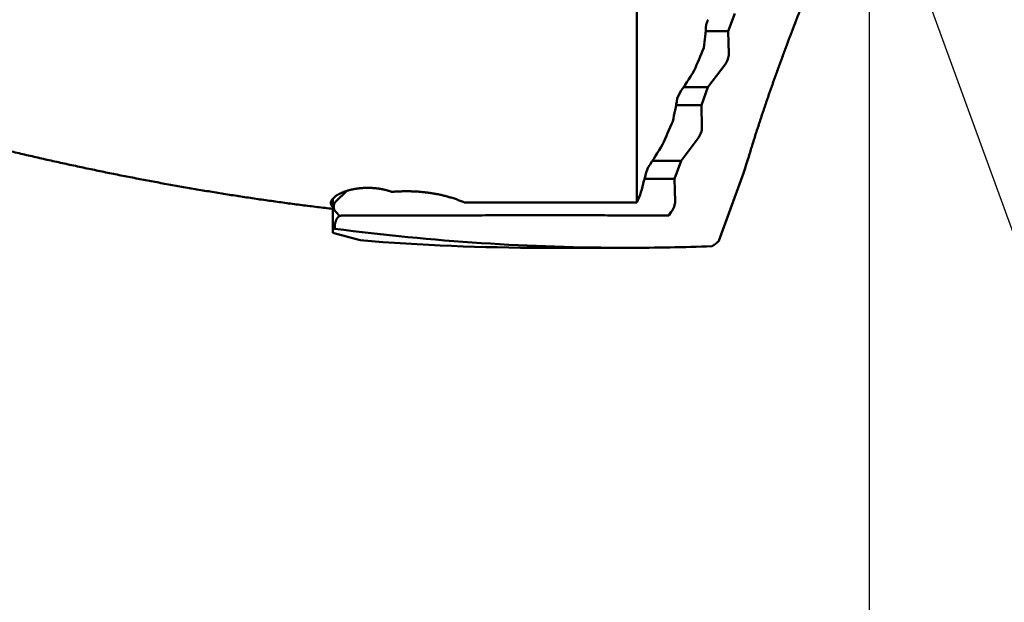
# Model space of a CAD drawing. Units: millimetres. Extents: x -80 to 266, y -72 to 71.
# Drawn here: x 191 to 218, y -21 to -5 of the extents above; entities that cross this region are included whole.
import ezdxf

# ---------------------------------------------------------------- set-up
doc = ezdxf.new("R2010")
doc.units = ezdxf.units.MM
for name, color, linetype, lineweight in [('1', 4, 'Continuous', 50), ('2', 7, 'Continuous', 25), ('sk2', 7, 'Continuous', 25)]:
    doc.layers.add(name, color=color, linetype=linetype, lineweight=lineweight)
doc.styles.add('simplex', font='txt.shx', dxfattribs={"height": 3.5})
doc.dimstyles.new('コピー - ISO-25', dxfattribs={"dimscale": 0, "dimtxt": 3.5, "dimasz": 3.5, "dimexe": 1.5, "dimexo": 0, "dimgap": 2.3, "dimtad": 1, "dimdec": 8, "dimdsep": 46, "dimtxsty": 'simplex', "dimcen": 0.09, "dimclrd": 256, "dimclre": 256, "dimclrt": 256, "dimadec": 0, "dimazin": 0, "dimtfac": 1, "dimtofl": 0, "dimtmove": 0, "dimatfit": 3, "dimfxl": 1, "dimtolj": 1, "dimlwd": -1, "dimlwe": -1, "dimarcsym": 0})

# ---------------------------------------------------------------- blocks, each defined once
blk = doc.blocks.new('*D89')
at = {"layer": '2'}
for p, q in [((210.33, 11.112), (256.385, 11.112)), ((254.885, 7.612), (254.885, -11.113)), ((254.885, -11.113), (254.885, -68.796))]:
    blk.add_line(p, q, dxfattribs=at)
blk.add_solid([(255.468, 7.612), (254.302, 7.612), (254.885, 11.112)], dxfattribs=at)
at = {"layer": 'Defpoints', "color": 0}
for p in [(210.33, 11.112), (210.304, -11.113), (254.885, -11.113)]:
    blk.add_point(p, dxfattribs=at)
at = {"layer": '2', "insert": (250.835, -41.704), "char_height": 3.5, "attachment_point": 5, "rotation": 90, "style": 'simplex'}
blk.add_mtext('\\A1;%%c22.225 [%%c.8750"]', dxfattribs=at)
blk = doc.blocks.new('*D91')
at = {"layer": '2'}
for p, q in [((24, -10.772), (24, -41.636)), ((27.5, -40.136), (210.875, -40.136)), ((214.375, -40.136), (214.375, -41.636))]:
    blk.add_line(p, q, dxfattribs=at)
for points in [[(27.5, -39.553), (27.5, -40.72), (24, -40.136)], [(210.875, -40.72), (210.875, -39.553), (214.375, -40.136)]]:
    blk.add_solid(points, dxfattribs=at)
at = {"layer": 'Defpoints', "color": 0}
for p in [(24, -10.772), (214.375, -40.136), (214.375, -40.136)]:
    blk.add_point(p, dxfattribs=at)
at = {"layer": '2', "insert": (119.187, -36.086), "char_height": 3.5, "attachment_point": 5, "line_spacing_factor": 1.071429, "style": 'simplex'}
blk.add_mtext('\\A1;190.4 [7.495"]', dxfattribs=at)
blk = doc.blocks.new('*D92')
at = {"layer": '2'}
for p, q in [((214.375, 0), (214.375, -61.649)), ((0, -12.7), (0, -61.649)), ((3.5, -60.149), (210.875, -60.149))]:
    blk.add_line(p, q, dxfattribs=at)
for points in [[(3.5, -59.565), (3.5, -60.732), (0, -60.149)], [(210.875, -60.732), (210.875, -59.565), (214.375, -60.149)]]:
    blk.add_solid(points, dxfattribs=at)
at = {"layer": 'Defpoints', "color": 0}
for p in [(214.375, 0), (0, -12.7), (214.375, -60.149)]:
    blk.add_point(p, dxfattribs=at)
at = {"layer": '2', "insert": (107.187, -56.099), "char_height": 3.5, "attachment_point": 5, "line_spacing_factor": 1.071429, "style": 'simplex'}
blk.add_mtext('\\A1;214.4 [8.440"]', dxfattribs=at)
blk = doc.blocks.new('*D93')
at = {"layer": 'Defpoints', "color": 0}
for p in [(214.375, 0), (-57.2, -11.545), (214.375, -70.198)]:
    blk.add_point(p, dxfattribs=at)
at = {"layer": 'sk2'}
for p, q in [((214.375, 0), (214.375, -71.698)), ((-57.2, -11.545), (-57.2, -71.698)), ((-53.7, -70.198), (210.875, -70.198))]:
    blk.add_line(p, q, dxfattribs=at)
for points in [[(-53.7, -69.615), (-53.7, -70.781), (-57.2, -70.198)], [(210.875, -70.781), (210.875, -69.615), (214.375, -70.198)]]:
    blk.add_solid(points, dxfattribs=at)
at = {"layer": 'sk2', "insert": (78.587, -66.148), "char_height": 3.5, "attachment_point": 5, "line_spacing_factor": 1.071429, "style": 'simplex'}
blk.add_mtext('\\A1;271.6 [10.692"]', dxfattribs=at)
blk = doc.blocks.new('*D95')
at = {"layer": '2'}
for p, q in [((0.784, 9.518), (0.784, -51.518)), ((214.375, 0), (214.375, -51.518)), ((210.875, -50.018), (4.284, -50.018))]:
    blk.add_line(p, q, dxfattribs=at)
for points in [[(4.284, -49.435), (4.284, -50.602), (0.784, -50.018)], [(210.875, -50.602), (210.875, -49.435), (214.375, -50.018)]]:
    blk.add_solid(points, dxfattribs=at)
at = {"layer": 'Defpoints', "color": 0}
for p in [(0.784, 9.518), (214.375, 0), (0.784, -50.018)]:
    blk.add_point(p, dxfattribs=at)
at = {"layer": '2', "insert": (107.579, -45.968), "char_height": 3.5, "attachment_point": 5, "style": 'simplex'}
blk.add_mtext('\\A1;213.6 [8.409"]', dxfattribs=at)
blk = doc.blocks.new('*D96')
at = {"layer": '2'}
for p, q in [((214.375, 0), (214.375, -31.636)), ((39.337, -10.5), (39.337, -31.636)), ((42.837, -30.136), (210.875, -30.136))]:
    blk.add_line(p, q, dxfattribs=at)
for points in [[(42.837, -29.553), (42.837, -30.719), (39.337, -30.136)], [(210.875, -30.719), (210.875, -29.553), (214.375, -30.136)]]:
    blk.add_solid(points, dxfattribs=at)
at = {"layer": 'Defpoints', "color": 0}
for p in [(214.375, 0), (39.337, -10.5), (214.375, -30.136)]:
    blk.add_point(p, dxfattribs=at)
at = {"layer": '2', "insert": (126.856, -26.086), "char_height": 3.5, "attachment_point": 5, "style": 'simplex'}
blk.add_mtext('\\A1;175 [6.891"]', dxfattribs=at)
blk = doc.blocks.new('*D100')
at = {"layer": '2'}
for q in [(221.718, 20.176), (221.718, -20.176)]:
    blk.add_line((214.375, 0), q, dxfattribs=at)
blk.add_arc((214.375, 0), 19.971, 300.0544, 59.9456, dxfattribs=at)
for points in [[(224.623, 17.814), (224.13, 16.757), (221.205, 18.766)], [(224.13, -16.757), (224.623, -17.814), (221.205, -18.766)]]:
    blk.add_solid(points, dxfattribs=at)
at = {"layer": 'Defpoints', "color": 0}
for p in [(210.33, 11.112), (214.375, 0), (214.375, 0), (234.341, -0.441), (210.33, -11.112)]:
    blk.add_point(p, dxfattribs=at)
at = {"layer": '2', "insert": (230.295, 0), "char_height": 3.5, "attachment_point": 5, "rotation": 90, "style": 'simplex'}
blk.add_mtext('\\A1;140%%d', dxfattribs=at)

msp = doc.modelspace()

# ---------------------------------------------------------------- linework, layer by layer
at = {"layer": '1'}
for p, q in [((208.08, 1.153004), (208.08, -9.881675)), ((210.557889, -5.242893), (210.7347, -4.757107)), ((209.944862, -5.242893), (210.557889, -5.242893)), ((210.57227, -5.858579), (210.557889, -5.242893)), ((210.00676, -6.757107), (210.469324, -6.141421)), ((209.175257, -7.068239), (209.233254, -6.926818)), ((209.344313, -6.757107), (210.00676, -6.757107)), ((209.829948, -7.242893), (210.00676, -6.757107)), ((209.144072, -7.242893), (209.829948, -7.242893)), ((209.84433, -7.858579), (209.829948, -7.242893)), ((209.278819, -8.757107), (209.741383, -8.141421)), ((208.497954, -8.757107), (209.278819, -8.757107)), ((209.102008, -9.242893), (209.278819, -8.757107)), ((208.329419, -9.067937), (208.390686, -8.926516)), ((208.287032, -9.242893), (209.102008, -9.242893)), ((209.116389, -9.858579), (209.102008, -9.242893)), ((210.934948, -9.192136), (210.304032, -10.925564)), ((200.210449, -9.572445), (199.924315, -9.858579)), ((199.84, -9.783515), (199.84, -10.710576)), ((208.170504, -9.679968), (208.08, -9.881675)), ((208.08, -9.881675), (203.401249, -9.881675)), ((200.026548, -10.243655), (199.924315, -10.141421)), ((208.943435, -10.234604), (209.013443, -10.141421)), ((200.581346, -10.909219), (199.84, -10.710576)), ((205.544739, -11.1125), (207.853031, -11.1125))]:
    msp.add_line(p, q, dxfattribs=at)
for centre, radius, start, end in [((202.653923, -4.585326), 7.320496, 351.317089, 356.215233), ((172.317438, 8.804578), 40.1162, 339.767934, 339.983052), ((144.12572, 20.957852), 70.958734, 337.40186, 337.941889), ((38.5076, 104.950194), 204.116915, 326.763059, 326.970111), ((199.035653, -5.346848), 10.284686, 346.854003, 350.364816), ((76.522172, 49.756925), 144.442107, 336.29427, 336.566294), ((102.576034, 58.222362), 125.322434, 327.601213, 327.932007), ((187.450608, -1.378813), 24.749995, 341.597533, 343.126442), ((194.79447, -5.880209), 13.905267, 344.141629, 346.74731), ((207.831464, 49.899207), 61.01171, 262.525375, 270.019688), ((205.553547, 49.806821), 60.919283, 265.318339, 269.991667), ((207.844557, 52.213562), 63.326062, 270.007122, 272.049669)]:
    msp.add_arc(centre, radius, start, end, dxfattribs=at)
for centre, major_axis, ratio, start_param, end_param in [((210.46602, -6), (-0.08287427, -0.19805048), 0.336135, 0.925137038, 2.4959333648), ((209.73808, -8), (-0.08287427, -0.19805048), 0.336135, 0.925137038, 2.4959333648), ((200.065736, -10), (0, -0.2), 1, 3.926990817, 5.4977871438), ((209.01014, -10), (-0.08287427, -0.19805048), 0.336135, 0.925137038, 2.4959333648), ((196.54, 0), (0, -11.1125), 1, 0.3015104737, 0.3066627924)]:
    msp.add_ellipse(centre, major_axis=major_axis, ratio=ratio, start_param=start_param, end_param=end_param, dxfattribs=at)
for points, knots in [([(212.72749866, -4.10926688), (212.70779261, -4.1580006), (212.66850588, -4.25551906), (212.60995976, -4.40195123), (212.55179267, -4.54853514), (212.49400465, -4.69526954), (212.43659449, -4.84215267), (212.37956126, -4.98918286), (212.32290412, -5.13635849), (212.26662161, -5.28367773), (212.21071514, -5.43113989), (212.15518885, -5.57874539), (212.10004629, -5.72649442), (212.04529118, -5.87438724), (211.99092719, -6.02242409), (211.93695797, -6.17060521), (211.88338731, -6.31893088), (211.83021847, -6.46740113), (211.77746126, -6.61601824), (211.72512646, -6.76478476), (211.67322459, -6.91370312), (211.62176628, -7.06277577), (211.57076204, -7.21200513), (211.52022272, -7.36139375), (211.47015804, -7.51094353), (211.42058261, -7.66065738), (211.37152487, -7.81054205), (211.32301148, -7.96060317), (211.27506935, -8.11084643), (211.22772646, -8.26127783), (211.18100622, -8.41190192), (211.15030151, -8.51245352), (211.13505671, -8.56276153)], [0, 0, 0, 0, 0.1577013997, 0.3154035804, 0.4731065022, 0.6308100235, 0.7885139911, 0.9462182404, 1.1039225948, 1.2616268697, 1.4193309412, 1.5770347704, 1.7347383485, 1.8924416941, 2.0501448537, 2.2078479018, 2.3655509412, 2.5232540757, 2.6809572894, 2.8386605885, 2.9963640712, 3.1540679302, 3.3117724544, 3.4694780318, 3.6271851442, 3.7848936956, 3.9426025328, 4.1003106495, 4.2580173387, 4.4157222079, 4.5734251963, 4.7311265, 4.7311265, 4.7311265, 4.7311265]), ([(189.5603545, -8.11098359), (189.69554722, -8.14575858), (189.96610419, -8.21467682), (190.37242703, -8.31616563), (190.77924712, -8.41572805), (191.18655656, -8.51333487), (191.59434793, -8.60895383), (192.00261362, -8.70255346), (192.41134605, -8.79410214), (192.82053764, -8.88356825), (193.23018083, -8.97092019), (193.64026804, -9.05612637), (194.0507917, -9.13915513), (194.46174422, -9.21997502), (194.8731186, -9.29855402), (195.28490828, -9.37486306), (195.69710703, -9.4488772), (196.10970934, -9.52057085), (196.52270971, -9.58991863), (196.93610262, -9.65689516), (197.34988169, -9.72147471), (197.76403734, -9.78363194), (198.17855618, -9.84334464), (198.59342247, -9.90058987), (199.00862029, -9.95534436), (199.42413313, -10.00758643), (199.70134649, -10.04072145), (199.84000003, -10.05686579)], [0, 0, 0, 0, 0.4187807809, 0.837586526, 1.2564127491, 1.6752540883, 2.0941056391, 2.5129629335, 2.9318219383, 3.3506790607, 3.769531155, 4.1883755297, 4.607209955, 5.0260326707, 5.4448424332, 5.8636398381, 6.2824275839, 6.7012088749, 7.1199873227, 7.5387669506, 7.9575521869, 8.3763450912, 8.7951417639, 9.2139377879, 9.6327291084, 10.0515120238, 10.4702828353, 10.4702828353, 10.4702828353, 10.4702828353]), ([(199.79, -9.89949609), (199.79011301, -9.8908655), (199.79182776, -9.87352814), (199.79927388, -9.84854368), (199.81036347, -9.8249929), (199.82430433, -9.80308821), (199.84025547, -9.78264404), (199.85779224, -9.76356451), (199.87656726, -9.74572486), (199.8962926, -9.72895531), (199.91681684, -9.71318625), (199.93799761, -9.69831902), (199.9597102, -9.6842469), (199.98188532, -9.67092213), (200.00446266, -9.65829386), (200.02738434, -9.64630555), (200.05060427, -9.63491022), (200.07409331, -9.62408328), (200.09782294, -9.61379469), (200.12176582, -9.60401421), (200.14589831, -9.59471422), (200.17020457, -9.58588068), (200.19466933, -9.57749706), (200.21927788, -9.56954747), (200.2440161, -9.56201467), (200.26887323, -9.55488681), (200.2938406, -9.54815445), (200.31890989, -9.5418072), (200.3440729, -9.53583512), (200.36932152, -9.53022728), (200.39464938, -9.52497816), (200.42005082, -9.5200843), (200.44552024, -9.51554166), (200.47105204, -9.51134636), (200.49664063, -9.50749447), (200.52228042, -9.50398207), (200.54796582, -9.50080525), (200.57369124, -9.4979601), (200.59945107, -9.49544269), (200.62523981, -9.49324914), (200.65105233, -9.49137531), (200.67688435, -9.48982084), (200.70273201, -9.48858569), (200.72859157, -9.48766968), (200.75445929, -9.4870727), (200.7803314, -9.48679461), (200.80620418, -9.48683526), (200.83207387, -9.48719452), (200.85793672, -9.48787227), (200.883789, -9.48886834), (200.90962694, -9.49018269), (200.93544675, -9.49181481), (200.96124441, -9.49376661), (200.9870156, -9.49604168), (201.01275598, -9.49864323), (201.0384612, -9.50157457), (201.06412689, -9.50483898), (201.08974872, -9.50843974), (201.11532233, -9.51238014), (201.14084336, -9.51666349), (201.16630747, -9.52129301), (201.19171016, -9.5262722), (201.21704612, -9.53160322), (201.24230696, -9.53729455), (201.26748189, -9.54335737), (201.29255963, -9.54980199), (201.31752884, -9.55663891), (201.34237816, -9.56387862), (201.3670963, -9.57153147), (201.39167178, -9.57960836), (201.41609407, -9.58811828), (201.43226597, -9.59409171), (201.44032311, -9.59715146)], [0, 0, 0, 0, 0.0258939704, 0.0519093026, 0.0778296382, 0.1037469198, 0.129642819, 0.1555278046, 0.1814186173, 0.2072923831, 0.2331641124, 0.2590383469, 0.2849054618, 0.3107700252, 0.3366362447, 0.3625014232, 0.3883630543, 0.4142244282, 0.4400868477, 0.465949015, 0.491809397, 0.5176692957, 0.543529391, 0.5693892464, 0.5952475893, 0.621104871, 0.6469626169, 0.6728218096, 0.6986828792, 0.7245457987, 0.7504108512, 0.776278504, 0.8021490204, 0.8280224604, 0.8538986855, 0.879777365, 0.9056579808, 0.931539833, 0.9574220456, 0.9833035714, 1.009183391, 1.035061406, 1.0609378371, 1.0868128935, 1.1126867743, 1.1385596699, 1.164431764, 1.1903032348, 1.2161742569, 1.2420450029, 1.2679156449, 1.2937863435, 1.319657083, 1.3455277944, 1.3713985407, 1.3972695246, 1.4231410922, 1.4490137363, 1.4748881002, 1.5007649803, 1.5266453303, 1.5525302637, 1.5784207791, 1.6043150196, 1.6302096732, 1.6561019607, 1.681989693, 1.7078712977, 1.7337458477, 1.7596130886, 1.7854734667, 1.8113291391, 1.8113291391, 1.8113291391, 1.8113291391]), ([(201.44032311, -9.59715146), (201.45929935, -9.59543388), (201.49727813, -9.59224294), (201.55430852, -9.58819788), (201.61139618, -9.5848893), (201.66852991, -9.58231769), (201.72569839, -9.58048225), (201.78289027, -9.57938253), (201.84009421, -9.57901799), (201.89729889, -9.57938811), (201.95449296, -9.58049242), (202.0116654, -9.5823302), (202.06880598, -9.58490184), (202.12590514, -9.58821006), (202.18295387, -9.59225722), (202.23994319, -9.59704579), (202.29686413, -9.60257819), (202.35370769, -9.60885687), (202.4104649, -9.61588426), (202.4671268, -9.62366276), (202.52368416, -9.632195), (202.58012663, -9.64148233), (202.63644036, -9.6515361), (202.69260937, -9.66236909), (202.74861726, -9.67399359), (202.80444763, -9.68642198), (202.86008406, -9.69966664), (202.91551018, -9.71373986), (202.97070946, -9.72865435), (203.02566567, -9.7444211), (203.08036039, -9.76105761), (203.13476766, -9.77860385), (203.18886115, -9.79709786), (203.24261313, -9.8165723), (203.29598193, -9.83707902), (203.34891338, -9.85868205), (203.38386259, -9.87388401), (203.4012495, -9.88167496)], [0, 0, 0, 0, 0.0571614464, 0.1143339743, 0.1715164084, 0.2287070029, 0.285903965, 0.3431054616, 0.4003096263, 0.4575145655, 0.5147183651, 0.5719191108, 0.6291157824, 0.6863088654, 0.7434990876, 0.8006872949, 0.8578744565, 0.9150616684, 0.9722501591, 1.0294412928, 1.0866365749, 1.1438370844, 1.2010405025, 1.2582436159, 1.3154438374, 1.3726392312, 1.4298285349, 1.4870111824, 1.5441873256, 1.6013578524, 1.6585238192, 1.7156865414, 1.7728493453, 1.8300175773, 1.8871897595, 1.9443570797, 2.0015150415, 2.0015150415, 2.0015150415, 2.0015150415]), ([(199.84, -10.00441149), (199.83885804, -10.00330498), (199.83659601, -10.00106404), (199.83327059, -9.99762937), (199.83001734, -9.99411485), (199.82684233, -9.99052184), (199.82375265, -9.98685103), (199.82075518, -9.9831033), (199.81785684, -9.9792795), (199.81506454, -9.97538048), (199.81238521, -9.97140709), (199.80982577, -9.96736018), (199.80739313, -9.96324058), (199.80509425, -9.95904915), (199.80293602, -9.9547868), (199.80092588, -9.95045486), (199.79906927, -9.94605653), (199.7973713, -9.94159585), (199.79583738, -9.93707701), (199.79447287, -9.93250419), (199.79328307, -9.92788171), (199.79227396, -9.92321472), (199.79144673, -9.9185107), (199.79080192, -9.9137782), (199.79034022, -9.90902597), (199.79006286, -9.90426313), (199.79000016, -9.90108434), (199.79, -9.89949609)], [0, 0, 0, 0, 0.00477032961, 0.00955149291, 0.01434113486, 0.01913637656, 0.02393465702, 0.02873374904, 0.03353178464, 0.03832728302, 0.04311918001, 0.04790685884, 0.0526901818, 0.05746952241, 0.06224579761, 0.06702031896, 0.07179344842, 0.07656520047, 0.0813359538, 0.08610648562, 0.09087800106, 0.09565184032, 0.10042738552, 0.105203002, 0.10997698212, 0.11474759491, 0.11951236888, 0.11951236888, 0.11951236888, 0.11951236888]), ([(199.89462826, -10.59406086), (199.89434834, -10.58974663), (199.89388835, -10.58110927), (199.89349848, -10.56813807), (199.89341269, -10.55515584), (199.89363447, -10.54217091), (199.89416752, -10.52919181), (199.89501549, -10.51622712), (199.896182, -10.50328539), (199.89767078, -10.49037529), (199.89948513, -10.47750609), (199.901632, -10.46468836), (199.9041187, -10.45193361), (199.90695239, -10.43925354), (199.91014027, -10.42665984), (199.91368953, -10.41416422), (199.91760738, -10.40177837), (199.92190087, -10.38951451), (199.92657604, -10.37738696), (199.93164515, -10.3654156), (199.93711974, -10.35362296), (199.94301115, -10.34203206), (199.94933074, -10.33066595), (199.95608989, -10.3195477), (199.96329978, -10.30870078), (199.97096775, -10.29815341), (199.97909517, -10.28794168), (199.9876791, -10.27811048), (199.99671391, -10.26870764), (200.00619509, -10.25978232), (200.01611397, -10.25137965), (200.02302688, -10.24616374), (200.02654806, -10.24365484)], [0, 0, 0, 0, 0.0129699082, 0.0259460586, 0.03892781707, 0.05191379565, 0.06490286092, 0.07789415381, 0.0908871094, 0.10388147663, 0.11687703147, 0.12987228988, 0.14286583816, 0.15585699432, 0.16884585251, 0.18183332705, 0.19482119616, 0.20781214487, 0.22080831665, 0.23380706362, 0.24680600264, 0.25980475546, 0.27280509998, 0.28581112035, 0.29882935162, 0.31186762002, 0.32491956588, 0.33797006712, 0.35100738461, 0.36402393078, 0.37701683563, 0.38998754911, 0.38998754911, 0.38998754911, 0.38998754911]), ([(200.02654806, -10.24365484), (200.03088546, -10.24336951), (200.03956171, -10.2428152), (200.05257963, -10.24203373), (200.0656013, -10.24130318), (200.07862629, -10.24062465), (200.09165423, -10.23999904), (200.10468482, -10.23942721), (200.11771776, -10.23891017), (200.13075274, -10.23844891), (200.14378942, -10.23804442), (200.15682747, -10.23769769), (200.16986647, -10.23740975), (200.18290609, -10.23718146), (200.19594602, -10.23701376), (200.20898605, -10.23690765), (200.21767949, -10.23687858), (200.22202612, -10.23687463)], [0, 0, 0, 0, 0.01304032905, 0.02608174307, 0.03912397585, 0.0521666666, 0.06520959488, 0.07825272919, 0.09129593061, 0.10433906756, 0.11738201746, 0.13042466649, 0.14346690693, 0.15650844124, 0.1695493773, 0.18258978447, 0.19562969608, 0.19562969608, 0.19562969608, 0.19562969608]), ([(200.22202612, -10.23687463), (200.3383116, -10.23677055), (200.57088254, -10.23654516), (200.91973888, -10.2361426), (201.26859517, -10.23569597), (201.61745143, -10.23521515), (201.96630766, -10.23471286), (202.31516389, -10.23420106), (202.66402011, -10.2336919), (203.01287635, -10.23319749), (203.36173261, -10.23272995), (203.71058892, -10.23230138), (204.05944527, -10.23192398), (204.4083017, -10.23160954), (204.75715819, -10.23137137), (205.10601475, -10.2312157), (205.45487135, -10.23114175), (205.80372796, -10.2311502), (206.15258456, -10.23124138), (206.50144112, -10.23141556), (206.85029763, -10.23167364), (207.19915405, -10.23201387), (207.54801039, -10.23242571), (207.89686666, -10.2329), (208.24572285, -10.23342662), (208.59457896, -10.23399799), (208.82714968, -10.23439752), (208.94343502, -10.23460388)], [0, 0, 0, 0, 0.3488565687, 0.6977131393, 1.0465697184, 1.3954263072, 1.7442829037, 2.0931395032, 2.4419961002, 2.7908526897, 3.1397092678, 3.4885658337, 3.8374223906, 4.1862789471, 4.5351355176, 4.8839921084, 5.232848713, 5.5817053246, 5.9305619368, 6.2794185431, 6.6282751377, 6.9771317211, 7.3259883027, 7.6748448877, 8.0237014761, 8.3725580636, 8.7214146401, 8.7214146401, 8.7214146401, 8.7214146401]), ([(210.10946714, -11.07198427), (210.11305973, -11.07008158), (210.12020575, -11.06619971), (210.13079476, -11.06014092), (210.14126172, -11.05386681), (210.1516093, -11.0473898), (210.16184171, -11.04072437), (210.17196281, -11.03388437), (210.18197651, -11.02688385), (210.19188674, -11.0197368), (210.20169753, -11.01245702), (210.21141418, -11.00505777), (210.22103867, -10.99754522), (210.2305738, -10.98992448), (210.24002268, -10.98220057), (210.2493884, -10.97437845), (210.25867406, -10.96646312), (210.26788276, -10.95845955), (210.27701761, -10.95037275), (210.28608166, -10.94220764), (210.2950783, -10.9339693), (210.30103307, -10.92843083), (210.304, -10.92565061)], [0, 0, 0, 0, 0.01219599017, 0.02439464391, 0.03659686159, 0.04880364421, 0.06101512613, 0.07323067537, 0.08544895195, 0.09766796117, 0.1098851049, 0.12209789949, 0.13430666157, 0.14651244207, 0.15871609158, 0.1709182687, 0.18311944863, 0.19531993171, 0.20751985238, 0.21971918949, 0.23191778648, 0.24411575601, 0.24411575601, 0.24411575601, 0.24411575601])]:
    msp.add_open_spline(points, degree=3, knots=knots, dxfattribs=at)

# ---------------------------------------------------------------- dimensions: what is measured, and where the dimension line sits
at = {"layer": '2'}
dim = msp.add_angular_dim_2l(base=(234.34057728, -0.44086012), line1=((210.3302, 11.1125), (214.37481923, 0)), line2=((210.3302, -11.1125), (214.37481923, 0)), dimstyle='コピー - ISO-25', override={"dimscale": 1}, dxfattribs=at)
dim.commit()
dim.dimension.update_dxf_attribs({"geometry": '*D100', "text_midpoint": (230.29544396, 0)})
dim = msp.add_linear_dim(base=(254.88508984, -11.1125), p1=(210.3302, 11.1125), p2=(210.30400684, -11.1125), angle=90, text='%%c<>', dimstyle='コピー - ISO-25', override={"dimscale": 1, "dimtxt": 3.5, "dimdec": 3, "dimtxsty": 'simplex', "dimsah": 1, "dimse2": 1, "dimsd2": 1}, dxfattribs=at)
dim.commit()
dim.dimension.update_dxf_attribs({"geometry": '*D89', "text_midpoint": (250.83508984, -41.70416667)})
for base, p1, p2, picture, middle in [((0.78369466, -50.01827611), (214.37481923, 0), (0.78369466, 9.51828783), '*D95', (107.57925694, -45.96827611)), ((214.37481923, -60.14864826), (0, -12.700001), (214.37481923, 0), '*D92', (107.18740961, -56.09864826)), ((214.37481923, -30.13591066), (39.3365, -10.5), (214.37481923, 0), '*D96', (126.85565961, -26.08591066)), ((214.37481923, -40.13632295), (24.00000031, -10.77175652), (214.37481923, -40.13632295), '*D91', (119.18740977, -36.08632295))]:
    dim = msp.add_linear_dim(base=base, p1=p1, p2=p2, dimstyle='コピー - ISO-25', override={"dimscale": 1, "dimtxt": 3.5, "dimdec": 1, "dimtxsty": 'simplex'}, dxfattribs=at)
    dim.commit()
    dim.dimension.update_dxf_attribs({"geometry": picture, "text_midpoint": middle})
at = {"layer": 'sk2'}
dim = msp.add_linear_dim(base=(214.37481923, -70.19808198), p1=(-57.2, -11.5453), p2=(214.37481923, 0), dimstyle='コピー - ISO-25', override={"dimscale": 1, "dimtxt": 3.5, "dimdec": 1, "dimtxsty": 'simplex'}, dxfattribs=at)
dim.commit()
dim.dimension.update_dxf_attribs({"geometry": '*D93', "text_midpoint": (78.58740961, -66.14808198)})

doc.saveas('drawing.dxf')
